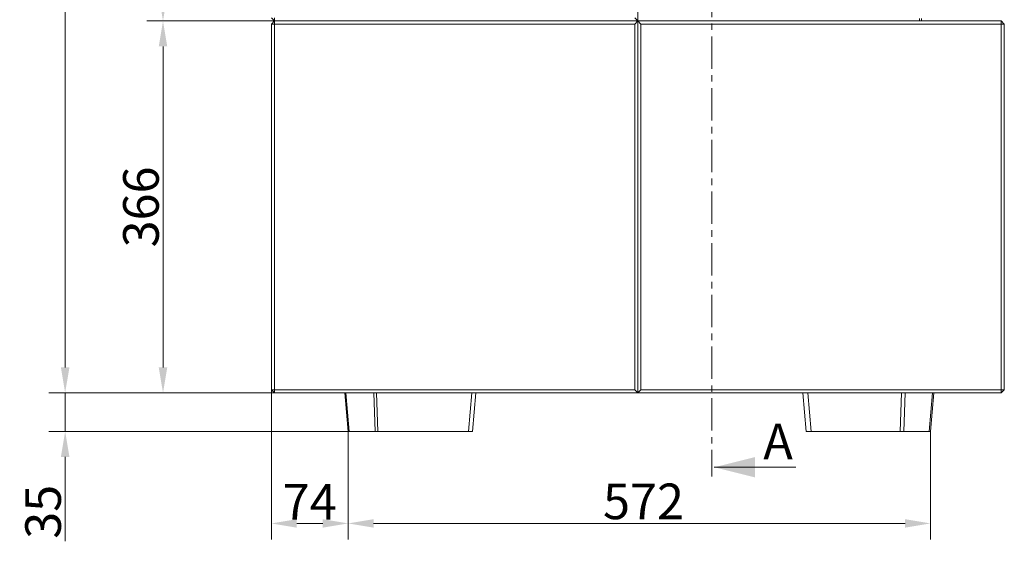
# Model space of a CAD drawing. Extents: x -5497 to -893, y 1509 to 4995.
# Drawn here: x -4244 to -3276, y 2916 to 3429 of the extents above; entities that cross this region are included whole.
import ezdxf

# ---------------------------------------------------------------- set-up
doc = ezdxf.new("R2010")
doc.units = 0
doc.header["$LTSCALE"] = 5
doc.linetypes.add('CENTER', pattern=[10.16, 6.35, -1.27, 1.27, -1.27])
doc.layers.add('Bemaßungen(Brunner)', color=7, linetype='Continuous', lineweight=25)
doc.layers.add('SLD-0', color=7, linetype='Continuous')
doc.styles.add('Brunner 2014', font='arial.ttf', dxfattribs={"height": 35})
doc.dimstyles.new('Brunner 2014', dxfattribs={"dimscale": 5, "dimtxt": 35, "dimasz": 5, "dimexe": 3.175, "dimexo": 0, "dimgap": 0.762, "dimtad": 1, "dimdec": 0, "dimrnd": 1e-08, "dimtxsty": 'Brunner 2014', "dimcen": 0.09, "dimdle": 10, "dimclrd": 7, "dimclre": 7, "dimclrt": 7, "dimadec": 1, "dimazin": 2, "dimtfac": 0.666667, "dimtdec": 0, "dimtmove": 0, "dimatfit": 3, "dimldrblk": 'Filled-1', "dimfxl": 1, "dimtolj": 1, "dimlwd": 5, "dimlwe": 5, "dimarcsym": 0})

# ---------------------------------------------------------------- blocks, each defined once
blk = doc.blocks.new('*D48')
at = {"layer": 'Defpoints', "color": 0, "lineweight": 5}
for p in [(-4198.97, 4887.78), (-3993.43, 4887.78), (-3993.43, 3062.28)]:
    blk.add_point(p, dxfattribs=at)
at = {"layer": 'SLD-0', "color": 7, "linetype": 'Continuous', "lineweight": 5}
for p, q in [((-3993.43, 4887.78), (-4214.84, 4887.78)), ((-4198.97, 3087.28), (-4198.97, 4862.78)), ((-3993.43, 3062.28), (-4214.84, 3062.28))]:
    blk.add_line(p, q, dxfattribs=at)
at = {"layer": 'SLD-0', "color": 7, "lineweight": 5}
for points in [[(-4203.13, 4862.78), (-4194.8, 4862.78), (-4198.97, 4887.78)], [(-4203.13, 3087.28), (-4194.8, 3087.28), (-4198.97, 3062.28)]]:
    blk.add_solid(points, dxfattribs=at)
at = {"layer": 'SLD-0', "color": 7, "insert": (-4238.52, 3972.59), "char_height": 35, "attachment_point": 2, "rotation": 90, "style": 'Brunner 2014'}
blk.add_mtext('\\A1;1826', dxfattribs=at)
blk = doc.blocks.new('Filled-1')
at = {"color": 0}
for p, q in [((0, 0), (-1, 0.167)), ((-1, 0.167), (-1, -0.167)), ((-1, 0), (0, 0)), ((-1, -0.167), (0, 0))]:
    blk.add_line(p, q, dxfattribs=at)
at = {"color": 0, "flags": 128}
blk.add_lwpolyline([(-1, -0.167), (0, 0), (-1, 0.167), (-1, -0.167)], dxfattribs=at)
at = {"color": 0}
blk.add_solid([(-1, -0.167), (0, 0), (-1, 0.167), (-1, -0.167)], dxfattribs=at)
blk = doc.blocks.new('*D53')
at = {"layer": 'Bemaßungen(Brunner)', "color": 7, "linetype": 'Continuous', "lineweight": 5}
for p, q in [((-3993.43, 4137.78), (-4118.72, 4137.78)), ((-4102.84, 4112.78), (-4102.84, 3452.78)), ((-3993.43, 3427.78), (-4118.72, 3427.78))]:
    blk.add_line(p, q, dxfattribs=at)
at = {"layer": 'Bemaßungen(Brunner)', "color": 7, "lineweight": 5}
for points in [[(-4107.01, 4112.78), (-4098.67, 4112.78), (-4102.84, 4137.78)], [(-4107.01, 3452.78), (-4098.67, 3452.78), (-4102.84, 3427.78)]]:
    blk.add_solid(points, dxfattribs=at)
at = {"layer": 'Defpoints', "color": 0, "lineweight": 5}
for p in [(-3993.43, 4137.78), (-4102.84, 3427.78), (-3993.43, 3427.78)]:
    blk.add_point(p, dxfattribs=at)
at = {"layer": 'Bemaßungen(Brunner)', "color": 7, "lineweight": 5, "insert": (-4124.52, 3782.78), "char_height": 35, "attachment_point": 5, "rotation": 90, "style": 'Brunner 2014'}
blk.add_mtext('\\A1;710', dxfattribs=at)
blk = doc.blocks.new('*D54')
at = {"layer": 'Bemaßungen(Brunner)', "color": 7, "linetype": 'Continuous', "lineweight": 5}
for p, q in [((-3993.43, 3427.78), (-4118.72, 3427.78)), ((-4102.84, 3402.78), (-4102.84, 3087.28)), ((-3993.43, 3062.28), (-4118.72, 3062.28))]:
    blk.add_line(p, q, dxfattribs=at)
at = {"layer": 'Bemaßungen(Brunner)', "color": 7, "lineweight": 5}
for points in [[(-4107.01, 3402.78), (-4098.67, 3402.78), (-4102.84, 3427.78)], [(-4107.01, 3087.28), (-4098.67, 3087.28), (-4102.84, 3062.28)]]:
    blk.add_solid(points, dxfattribs=at)
at = {"layer": 'Defpoints', "color": 0, "lineweight": 5}
for p in [(-3993.43, 3427.78), (-4102.84, 3062.28), (-3993.43, 3062.28)]:
    blk.add_point(p, dxfattribs=at)
at = {"layer": 'Bemaßungen(Brunner)', "color": 7, "lineweight": 5, "insert": (-4124.53, 3245.03), "char_height": 35, "attachment_point": 5, "rotation": 90, "style": 'Brunner 2014'}
blk.add_mtext('\\A1;366', dxfattribs=at)
blk = doc.blocks.new('*D154')
at = {"layer": 'Bemaßungen(Brunner)', "color": 7, "linetype": 'Continuous', "lineweight": 5}
for p, q in [((-4198.97, 3087.28), (-4198.97, 3112.28)), ((-3993.43, 3062.28), (-4214.84, 3062.28)), ((-4198.97, 3062.28), (-4198.97, 3024.44)), ((-3921.01, 3024.44), (-4214.84, 3024.44)), ((-4198.97, 2999.44), (-4198.97, 2916.45))]:
    blk.add_line(p, q, dxfattribs=at)
at = {"layer": 'Bemaßungen(Brunner)', "color": 7, "lineweight": 5}
for points in [[(-4203.13, 3087.28), (-4194.8, 3087.28), (-4198.97, 3062.28)], [(-4203.13, 2999.44), (-4194.8, 2999.44), (-4198.97, 3024.44)]]:
    blk.add_solid(points, dxfattribs=at)
at = {"layer": 'Defpoints', "color": 0, "lineweight": 5}
for p in [(-4198.97, 3062.28), (-3993.43, 3062.28), (-3921.01, 3024.44)]:
    blk.add_point(p, dxfattribs=at)
at = {"layer": 'Bemaßungen(Brunner)', "color": 7, "lineweight": 5, "insert": (-4220.66, 2945.44), "char_height": 35, "attachment_point": 5, "rotation": 90, "style": 'Brunner 2014'}
blk.add_mtext('\\A1;35', dxfattribs=at)
blk = doc.blocks.new('*D156')
at = {"layer": 'Bemaßungen(Brunner)', "color": 7, "linetype": 'Continuous', "lineweight": 5}
for p, q in [((-3921.01, 3024.44), (-3921.01, 2918.14)), ((-3348.89, 3024.44), (-3348.89, 2918.14)), ((-3896.01, 2934.02), (-3373.89, 2934.02))]:
    blk.add_line(p, q, dxfattribs=at)
at = {"layer": 'Bemaßungen(Brunner)', "color": 7, "lineweight": 5}
for points in [[(-3896.01, 2938.18), (-3896.01, 2929.85), (-3921.01, 2934.02)], [(-3373.89, 2938.18), (-3373.89, 2929.85), (-3348.89, 2934.02)]]:
    blk.add_solid(points, dxfattribs=at)
at = {"layer": 'Defpoints', "color": 0, "lineweight": 5}
for p in [(-3921.01, 3024.44), (-3348.89, 3024.44), (-3348.89, 2934.02)]:
    blk.add_point(p, dxfattribs=at)
at = {"layer": 'Bemaßungen(Brunner)', "color": 7, "lineweight": 5, "insert": (-3630.86, 2955.7), "char_height": 35, "attachment_point": 5, "style": 'Brunner 2014'}
blk.add_mtext('\\A1;572', dxfattribs=at)
blk = doc.blocks.new('*D157')
at = {"layer": 'Bemaßungen(Brunner)', "color": 7, "linetype": 'Continuous', "lineweight": 5}
for p, q in [((-3996.43, 3065.28), (-3996.43, 2918.14)), ((-3921.01, 3024.44), (-3921.01, 2918.14)), ((-3971.43, 2934.02), (-3946.01, 2934.02))]:
    blk.add_line(p, q, dxfattribs=at)
at = {"layer": 'Bemaßungen(Brunner)', "color": 7, "lineweight": 5}
for points in [[(-3971.43, 2938.18), (-3971.43, 2929.85), (-3996.43, 2934.02)], [(-3946.01, 2938.18), (-3946.01, 2929.85), (-3921.01, 2934.02)]]:
    blk.add_solid(points, dxfattribs=at)
at = {"layer": 'Defpoints', "color": 0, "lineweight": 5}
for p in [(-3996.43, 3065.28), (-3921.01, 3024.44), (-3921.01, 2934.02)]:
    blk.add_point(p, dxfattribs=at)
at = {"layer": 'Bemaßungen(Brunner)', "color": 7, "lineweight": 5, "insert": (-3958.72, 2955.33), "char_height": 35, "attachment_point": 5, "style": 'Brunner 2014'}
blk.add_mtext('\\A1;74', dxfattribs=at)

msp = doc.modelspace()

# ---------------------------------------------------------------- linework, layer by layer
at = {"color": 7, "linetype": 'CENTER', "lineweight": 0}
msp.add_line((-3563.72, 4936.6), (-3563.72, 2980.16), dxfattribs=at)
at = {"color": 7, "linetype": 'Continuous', "lineweight": 0}
for p, q in [((-3636.43, 4137.78), (-3636.43, 3427.78)), ((-3996.43, 3430.78), (-3993.43, 3427.78)), ((-3993.43, 3427.78), (-3996.43, 3424.78)), ((-3993.43, 3424.78), (-3996.43, 3424.78)), ((-3996.43, 3065.28), (-3996.43, 3424.78)), ((-3993.43, 3430.78), (-3993.43, 3427.78)), ((-3636.43, 3427.78), (-3993.43, 3427.78)), ((-3993.43, 3427.78), (-3993.43, 3424.78)), ((-3639.43, 3424.78), (-3993.43, 3424.78)), ((-3993.43, 3424.78), (-3993.43, 3065.28)), ((-3639.43, 3430.78), (-3636.43, 3427.78)), ((-3636.43, 3427.78), (-3639.43, 3424.78)), ((-3639.43, 3065.28), (-3639.43, 3424.78)), ((-3636.43, 3427.78), (-3636.43, 3062.28)), ((-3633.43, 3424.78), (-3636.43, 3427.78)), ((-3636.43, 3427.78), (-3279.43, 3427.78)), ((-3279.43, 3424.78), (-3633.43, 3424.78)), ((-3633.43, 3424.78), (-3633.43, 3065.28)), ((-3359.63, 3430.28), (-3359.63, 3427.78)), ((-3357.63, 3427.78), (-3357.63, 3430.28)), ((-3279.43, 3427.78), (-3279.43, 3424.78)), ((-3279.43, 3427.78), (-3276.43, 3424.78)), ((-3279.43, 3065.28), (-3279.43, 3424.78)), ((-3276.43, 3424.78), (-3279.43, 3424.78)), ((-3276.43, 3424.78), (-3276.43, 3065.28)), ((-3996.43, 3065.28), (-3993.43, 3062.28)), ((-3993.43, 3065.28), (-3996.43, 3065.28)), ((-3993.43, 3065.28), (-3639.43, 3065.28)), ((-3993.43, 3065.28), (-3993.43, 3062.28)), ((-3636.43, 3062.28), (-3993.43, 3062.28)), ((-3636.43, 3062.28), (-3639.43, 3065.28)), ((-3633.43, 3065.28), (-3636.43, 3062.28)), ((-3279.43, 3062.28), (-3636.43, 3062.28)), ((-3633.43, 3065.28), (-3279.43, 3065.28)), ((-3279.43, 3065.28), (-3279.43, 3062.28)), ((-3276.43, 3065.28), (-3279.43, 3062.28)), ((-3276.43, 3065.28), (-3279.43, 3065.28)), ((-3481.28, 2989.19), (-3561.28, 2989.19))]:
    msp.add_line(p, q, dxfattribs=at)
at = {"color": 7, "linetype": 'Continuous', "lineweight": 18}
for p, q in [((-3921.01, 3024.44), (-3924.32, 3062.28)), ((-3923.16, 3062.28), (-3919.85, 3024.44)), ((-3894.49, 3024.44), (-3895.86, 3062.28)), ((-3893.04, 3062.28), (-3891.67, 3024.44)), ((-3802.87, 3024.44), (-3799.56, 3062.28)), ((-3795.58, 3062.28), (-3798.89, 3024.44)), ((-3471.01, 3024.44), (-3474.32, 3062.28)), ((-3469.34, 3062.28), (-3466.03, 3024.44)), ((-3378.64, 3024.44), (-3377.27, 3062.28)), ((-3373.75, 3062.28), (-3375.12, 3024.44)), ((-3350.35, 3024.44), (-3347.04, 3062.28)), ((-3345.58, 3062.28), (-3348.89, 3024.44)), ((-3919.85, 3024.44), (-3921.01, 3024.44)), ((-3894.49, 3024.44), (-3919.85, 3024.44)), ((-3891.67, 3024.44), (-3894.49, 3024.44)), ((-3802.87, 3024.44), (-3891.67, 3024.44)), ((-3798.89, 3024.44), (-3802.87, 3024.44)), ((-3466.03, 3024.44), (-3471.01, 3024.44)), ((-3466.03, 3024.44), (-3378.64, 3024.44)), ((-3375.12, 3024.44), (-3378.64, 3024.44)), ((-3375.12, 3024.44), (-3350.35, 3024.44)), ((-3348.89, 3024.44), (-3350.35, 3024.44))]:
    msp.add_line(p, q, dxfattribs=at)
at = {"color": 7, "linetype": 'Continuous', "lineweight": 0}
msp.add_solid([(-3561.28, 2989.19), (-3521.28, 2979.19), (-3521.28, 2999.19)], dxfattribs=at)

# ---------------------------------------------------------------- texts
at = {"color": 7, "linetype": 'Continuous', "insert": (-3513.21, 3032), "char_height": 35, "attachment_point": 1, "style": 'Brunner 2014'}
msp.add_mtext('A', dxfattribs=at)

# ---------------------------------------------------------------- dimensions: what is measured, and where the dimension line sits
at = {"layer": 'Bemaßungen(Brunner)', "lineweight": 5}
for base, p1, p2, picture, middle in [((-4102.84, 3427.78), (-3993.43, 4137.78), (-3993.43, 3427.78), '*D53', (-4124.52, 3782.78)), ((-4102.84122142, 3062.28053652), (-3993.43168701, 3427.78053652), (-3993.43168701, 3062.28053652), '*D54', (-4124.53321324, 3245.03053652))]:
    dim = msp.add_linear_dim(base=base, p1=p1, p2=p2, angle=90, dimstyle='Brunner 2014', dxfattribs=at)
    dim.commit()
    dim.dimension.update_dxf_attribs({"geometry": picture, "text_midpoint": middle})
dim = msp.add_linear_dim(base=(-4198.97, 3062.28), p1=(-3921.01, 3024.44), p2=(-3993.43, 3062.28), angle=90, text='35', dimstyle='Brunner 2014', dxfattribs=at)
dim.commit()
dim.dimension.update_dxf_attribs({"geometry": '*D154', "text_midpoint": (-4198.97, 2945.44), "dimtype": 160})
dim = msp.add_linear_dim(base=(-3921.01, 2934.02), p1=(-3996.43, 3065.28), p2=(-3921.01, 3024.44), text='74', dimstyle='Brunner 2014', dxfattribs=at)
dim.commit()
dim.dimension.update_dxf_attribs({"geometry": '*D157', "text_midpoint": (-3958.72, 2955.33)})
dim = msp.add_linear_dim(base=(-3348.89, 2934.02), p1=(-3921.01, 3024.44), p2=(-3348.89, 3024.44), dimstyle='Brunner 2014', dxfattribs=at)
dim.commit()
dim.dimension.update_dxf_attribs({"geometry": '*D156', "text_midpoint": (-3630.86, 2934.02), "dimtype": 160})
at = {"layer": 'SLD-0', "color": 7}
dim = msp.add_linear_dim(base=(-4198.96615688, 4887.78053652), p1=(-3993.43168701, 3062.28053652), p2=(-3993.43168701, 4887.78053652), angle=90, dimstyle='Brunner 2014', dxfattribs=at)
dim.commit()
dim.dimension.update_dxf_attribs({"geometry": '*D48', "text_midpoint": (-4198.96615688, 3972.58594035), "dimtype": 160})

doc.saveas('drawing.dxf')
